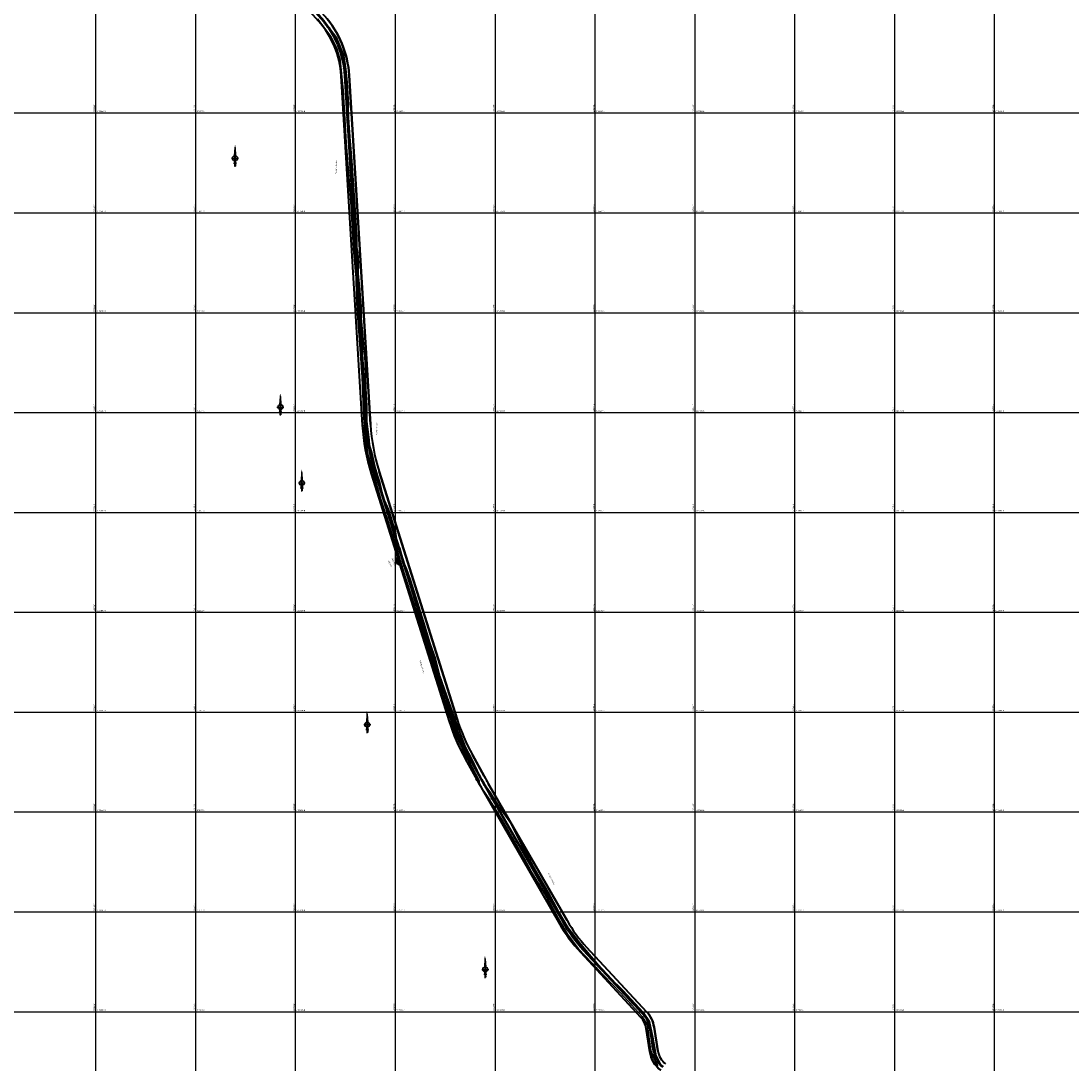
# Model space of a CAD drawing. Units: millimetres. Extents: x 229045 to 314040, y 8105558 to 8185122.
# Drawn here: x 295650 to 297753, y 8128895 to 8130984 of the extents above; entities that cross this region are included whole.
import ezdxf
from ezdxf.enums import TextEntityAlignment as Align

# ---------------------------------------------------------------- set-up
doc = ezdxf.new("R2010")
doc.units = ezdxf.units.MM
for name, color, linetype, lineweight in [('1', 1, 'Continuous', 20), ('CARRETERA EXISTENTE', 251, 'Continuous', 30), ('CASAS', 7, 'Continuous', 40), ('DERECHO DE VIA', 30, 'Continuous', 40), ('EJE DE LA CARRETERA', 18, 'Continuous', 50), ('MUROS', 7, 'Continuous', 30), ('NOMBRE DE LA CONSECIONES MINERAS', 7, 'Continuous', 0)]:
    doc.layers.add(name, color=color, linetype=linetype, lineweight=lineweight)
for name, color, linetype in [('cgrid', 161, 'Continuous'), ('CODIGO', 181, 'Continuous'), ('coordenada', 161, 'Continuous'), ('ESTACA', 5, 'Continuous'), ('NORTE', 7, 'Continuous'), ('PROGRESIVA', 5, 'Continuous'), ('TOPONIMIA$GENERA', 7, 'Continuous')]:
    doc.layers.add(name, color=color, linetype=linetype)
doc.styles.add('ARIAL', font='ARIAL.TTF')
doc.styles.add('GAP_E-Arial', font='ARIAL.TTF')
doc.styles.get("Standard").update_dxf_attribs({"font": 'ARIAL.TTF'})

# ---------------------------------------------------------------- blocks, each defined once
blk = doc.blocks.new('NORTE')
h = blk.add_hatch(color=256)
h.paths.add_polyline_path([(1632.8, 664.7), (1632, 651.5, -0.04248), (1632.8, 651.6)])
h.paths.add_polyline_path([(1632.8, 664.7), (1632.8, 651.6, -0.04248), (1633.5, 651.5)])
h = blk.add_hatch(color=256)
h.paths.add_polyline_path([(1629.1, 647.3), (1628.5, 647.3, 0.334582), (1631.6, 643.2), (1631.6, 643.8, -0.323811)], flags=17)
h.paths.add_polyline_path([(1632.2, 643.7, -0.040114), (1631.6, 643.8), (1631.6, 643.2, 0.030384), (1632.1, 643.1)])
h.paths.add_polyline_path([(1632.2, 643.7), (1632.1, 643.1, 0.039471), (1632.8, 643), (1632.8, 643.7, -0.039471)])
h.paths.add_polyline_path([(1632.8, 643, 0.039471), (1633.4, 643.1), (1633.3, 643.7, -0.039471), (1632.8, 643.7)])
h.paths.add_polyline_path([(1637, 647.3, 1), (1628.5, 647.3, 0.334565), (1631.6, 643.2), (1631.6, 643.8, -0.323795), (1629.1, 647.3, -1), (1636.4, 647.3, -0.323827), (1633.9, 643.8), (1633.9, 643.2, 0.334598)])
h.paths.add_polyline_path([(1633.9, 643.8), (1633.9, 643.2, 0.334582), (1637, 647.3), (1636.4, 647.3, -0.323811)], flags=17)
for p, q in [((1632.8, 633, -86.3), (1632.8, 666.3, -86.3)), ((1627.1, 647.3, -86.3), (1638.5, 647.3, -86.3))]:
    blk.add_line(p, q)
at = {"elevation": -86.3}
for points in [[(1632, 651.5), (1632.8, 664.7), (1633.5, 651.5)], [(1632, 650.9), (1631.3, 638.2), (1632.8, 647.3), (1634.2, 638.2), (1633.5, 650.9)]]:
    blk.add_lwpolyline(points, dxfattribs=at)
for points in [[(1632.5, 637.4), (1632, 637.4), (1632, 634.3), (1632.5, 634.3)], [(1633, 637.4), (1633.5, 637.4), (1633.5, 634.3), (1633, 634.3)]]:
    blk.add_lwpolyline(points, close=True, dxfattribs=at)
for radius in [4.28, 3.66]:
    blk.add_circle((1632.8, 647.3, -86.3), radius)
at = {"style": 'ARIAL'}
blk.add_text('N', height=2.32, dxfattribs=at).set_placement((1632.8, 666.7, -86.3), align=Align.CENTER)
blk = doc.blocks.new('AeccTickLine')
blk.add_line((0, -0.5), (0, 0.5))

msp = doc.modelspace()

# ---------------------------------------------------------------- hatches: boundary and pattern name
at = {"layer": '1'}
h = msp.add_hatch(dxfattribs=at)
h.set_pattern_fill('AR-HBONE', color=256, scale=0.02)
h.paths.add_polyline_path([(296406.426, 8129894.95), (296409.834, 8129895.943), (296409.247, 8129897.96), (296410.975, 8129898.463), (296409.577, 8129903.263), (296405.064, 8129901.949), (296403.19, 8129908.381), (296400.118, 8129907.487), (296403.111, 8129897.214), (296405.559, 8129897.927)])

# ---------------------------------------------------------------- linework, layer by layer
at = {"layer": 'CARRETERA EXISTENTE'}
for points in [[(296229.571, 8131018.844, 7473.101), (296281.549, 8130951.181, 7476.301), (296296.184, 8130915.379, 7477.901), (296300.532, 8130888.044, 7478.701), (296303.041, 8130861.636, 7479.701), (296305.896, 8130816.131, 7481.901), (296304.905, 8130804.81, 7482.101), (296306.346, 8130779.477, 7483.101), (296309.274, 8130743.356, 7484.501), (296312.513, 8130704.405, 7485.701), (296319.15, 8130605.573, 7489.101), (296321.108, 8130573.962, 7490.101), (296321.366, 8130567.536, 7490.301), (296322.481, 8130550.976, 7490.901), (296322.471, 8130530.721, 7491.501), (296324.48, 8130519.559, 7491.901), (296325.677, 8130499.429, 7492.701), (296325.131, 8130478.466, 7493.501), (296326.714, 8130464.138, 7494.101), (296328.446, 8130447.29, 7494.901), (296329.297, 8130431.773, 7495.501), (296331.306, 8130413.708, 7496.101), (296331.325, 8130389.46, 7496.901), (296335.171, 8130346.39, 7498.301), (296336.345, 8130327.438, 7498.901), (296338.548, 8130313.898, 7499.301), (296339.387, 8130295.887, 7499.901), (296340.77, 8130248.244, 7501.701), (296342.68, 8130213.357, 7504.101), (296342.863, 8130182.94, 7504.101), (296347.501, 8130145.147, 7505.301), (296347.855, 8130134.587, 7505.701), (296349.961, 8130128.134, 7505.901), (296352.678, 8130120.191, 7506.301), (296359.575, 8130089.829, 7507.301), (296364.207, 8130074.151, 7507.901), (296368.705, 8130060.059, 7508.501), (296375.553, 8130030.161, 7509.501), (296386.127, 8130005.644, 7510.501), (296399.93, 8129960.93, 7512.301), (296403.495, 8129938.412, 7513.101), (296409.372, 8129927.305, 7513.501), (296414.574, 8129903.695, 7514.301), (296421.718, 8129887.229, 7515.101), (296430.045, 8129864.176, 7516.101), (296440.607, 8129830.068, 7517.301), (296446.79, 8129811.138, 7517.901), (296456.846, 8129778.78, 7518.901), (296469.218, 8129737.058, 7520.301), (296479.345, 8129708.627, 7521.301), (296488.711, 8129671.696, 7522.901), (296507.133, 8129620.558, 7525.301), (296523.846, 8129571.963, 7527.701), (296540.27, 8129530.05, 7529.501), (296553.484, 8129504.372, 7531.007), (296563.472, 8129482.904, 7532.101), (296576.138, 8129457.362, 7533.701), (296590.288, 8129438.283, 7534.901), (296607.523, 8129410.382, 7536.701), (296631.004, 8129377.699, 7538.301), (296654.598, 8129330.169, 7540.701), (296667.404, 8129305.873, 7541.901), (296680.295, 8129282.48, 7543.101), (296705.621, 8129239.257, 7545.501), (296726.357, 8129200.794, 7546.901), (296745.585, 8129168.091, 7548.101), (296770.209, 8129136.109, 7548.701), (296810.142, 8129089.377, 7549.901), (296829.219, 8129068.755, 7551.501), (296855.971, 8129042.674, 7553.701), (296895.821, 8128998.737, 7556.301), (296908.563, 8128980.571, 7557.101), (296915.686, 8128949.044, 7558.101), (296922.054, 8128911.83, 7559.301), (296930.531, 8128894.732, 7559.701)], [(296925.679, 8128891.33, 7559.901), (296912.981, 8128916.342, 7559.301), (296910.315, 8128929.52, 7558.901), (296906.258, 8128960.247, 7557.701), (296904.564, 8128973.31, 7557.101), (296894.112, 8128990.606, 7556.301), (296850.503, 8129037.916, 7553.701), (296817.122, 8129072.583, 7550.701), (296792.435, 8129098.174, 7549.701), (296766.668, 8129126.009, 7548.901), (296744.701, 8129155.351, 7548.301), (296729.21, 8129181.548, 7547.501), (296699.546, 8129234.779, 7545.501), (296671.732, 8129280.507, 7543.101), (296658.669, 8129305.618, 7541.701), (296613.868, 8129383.881, 7537.701), (296586.266, 8129427.835, 7535.301), (296567.226, 8129456.534, 7533.701), (296567.442, 8129462.612, 7533.301), (296545.492, 8129504.695, 7531.395), (296537.5, 8129520.035, 7530.701), (296519.196, 8129559.208, 7528.101), (296499.753, 8129618.598, 7525.301), (296461.364, 8129739.754, 7520.101), (296444.394, 8129793.281, 7518.301), (296420.218, 8129868.779, 7515.701), (296409.612, 8129903.847, 7514.301), (296401.389, 8129931.551, 7513.301), (296370.904, 8130025.712, 7509.501), (296344.206, 8130118.574, 7506.301), (296336.407, 8130188.289, 7503.901), (296332.95, 8130270.86, 7500.901), (296328.179, 8130345.526, 7498.301), (296323.162, 8130407.203, 7496.301), (296322.161, 8130433.919, 7495.301), (296321.079, 8130470.054, 7493.701), (296315.746, 8130527.566, 7491.301), (296311.118, 8130612.726, 7488.701), (296301.357, 8130740.741, 7484.301), (296295.415, 8130844.927, 7480.301), (296288.949, 8130905.833, 7477.701), (296282.514, 8130928.432, 7476.701), (296270.537, 8130953.255, 7475.701), (296243.506, 8130988.878, 7474.301)]]:
    msp.add_polyline3d(points, dxfattribs=at)
at = {"layer": 'CASAS', "color": 2, "elevation": 5908.963}
msp.add_lwpolyline([(296406.426, 8129894.95), (296409.834, 8129895.943), (296409.247, 8129897.96), (296410.975, 8129898.463), (296409.577, 8129903.263), (296405.064, 8129901.949), (296403.19, 8129908.381), (296400.118, 8129907.487), (296403.111, 8129897.214), (296405.559, 8129897.927), (296406.426, 8129894.95)], dxfattribs=at)
at = {"layer": 'cgrid'}
for p, q in [((295800, 8112139.356), (295800, 8141558.947)), ((296000, 8112139.356), (296000, 8141558.947)), ((296200, 8112139.356), (296200, 8141558.947)), ((296400, 8112139.356), (296400, 8141558.947)), ((296600, 8112139.356), (296600, 8141558.947)), ((296800, 8112139.356), (296800, 8141558.947)), ((297000, 8112139.356), (297000, 8141558.947)), ((297200, 8112139.356), (297200, 8141558.947)), ((297400, 8112139.356), (297400, 8141558.947)), ((297600, 8112139.356), (297600, 8141558.947)), ((291508.773, 8130800), (307279.902, 8130800)), ((291508.773, 8130600), (307279.902, 8130600)), ((291508.773, 8130400), (307279.902, 8130400)), ((291508.773, 8130200), (307279.902, 8130200)), ((291508.773, 8130000), (307279.902, 8130000)), ((291508.773, 8129800), (307279.902, 8129800)), ((291508.773, 8129600), (307279.902, 8129600)), ((291508.773, 8129400), (307279.902, 8129400)), ((291508.773, 8129200), (307279.902, 8129200)), ((291508.773, 8129000), (307279.902, 8129000))]:
    msp.add_line(p, q, dxfattribs=at)
at = {"layer": 'DERECHO DE VIA'}
for p, q in [((296333.94, 8130174.816, 2451.678), (296291.237, 8130874.499, 2451.678)), ((296349.91, 8130175.791, 2451.678), (296307.207, 8130875.474, 2451.678)), ((296508.163, 8129581.265, 2451.678), (296352.02, 8130077.128, 2451.678)), ((296523.424, 8129586.071, 2451.678), (296367.281, 8130081.933, 2451.678)), ((296563.544, 8129464.195, 2451.678), (296540.077, 8129506.734, 2451.678)), ((296577.554, 8129471.923, 2451.678), (296554.087, 8129514.462, 2451.678)), ((296743.546, 8129182.479, 2451.678), (296585.834, 8129457.21, 2451.678)), ((296729.67, 8129174.513, 2451.678), (296571.958, 8129449.244, 2451.678)), ((296891.34, 8128988.575, 2451.678), (296770.929, 8129118.443, 2451.678)), ((296903.073, 8128999.454, 2451.678), (296782.662, 8129129.321, 2451.678)), ((296925.234, 8128921.867, 2451.678), (296917.841, 8128969.005, 2451.678)), ((296909.427, 8128919.388, 2451.678), (296902.034, 8128966.526, 2451.678))]:
    msp.add_line(p, q, dxfattribs=at)
at = {"layer": 'DERECHO DE VIA', "elevation": 2451.678}
for points in [[(296931.149, 8128882.568, -0.19099215), (296909.427, 8128919.388), (296902.034, 8128966.526, 0.1491099), (296891.34, 8128988.575), (296770.929, 8129118.443, -0.05668707), (296729.67, 8129174.513), (296571.958, 8129449.244, -0.00425503), (296563.544, 8129464.195), (296540.077, 8129506.734, -0.04980265), (296508.163, 8129581.265), (296352.02, 8130077.128, -0.06110189), (296333.94, 8130174.816), (296291.237, 8130874.499, 0.16774416), (296245.712, 8130984.204), (296163.229, 8131077.165, -0.12477585), (296134.321, 8131133.035), (296121.499, 8131187.994, 0.08845281), (296101.827, 8131233.8), (295909.413, 8131526.144, -0.11308224), (295884.76, 8131592.263), (295783.237, 8132358.761), (295778.772, 8132392.47, 0.03381113), (295760.266, 8132484.103)], [(295775.699, 8132488.322, -0.03381113), (295794.633, 8132394.571), (295799.098, 8132360.861), (295900.621, 8131594.364, 0.11308224), (295922.778, 8131534.941), (296115.192, 8131242.596, -0.08845281), (296137.08, 8131191.63), (296149.903, 8131136.671, 0.12477585), (296175.197, 8131087.784), (296257.68, 8130994.823, -0.16774416), (296307.207, 8130875.474), (296349.91, 8130175.791, 0.06110189), (296367.281, 8130081.933), (296523.424, 8129586.071, 0.04980265), (296554.087, 8129514.462), (296577.554, 8129471.923, 0.00425503), (296585.834, 8129457.21), (296743.546, 8129182.479, 0.05668707), (296782.662, 8129129.321), (296903.073, 8128999.454, -0.1491099), (296917.841, 8128969.005), (296925.234, 8128921.867, 0.19099215), (296940.964, 8128895.204)]]:
    msp.add_lwpolyline(points, format="xyb", dxfattribs=at)
at = {"layer": 'DERECHO DE VIA'}
for centre, radius, start, end in [((296109.575, 8130863.412, 2451.678), 198, 3.492575, 41.58209), ((296109.575, 8130863.412, 2451.678), 182, 3.492575, 41.58209), ((296741.182, 8130199.671, 2451.678), 408, 183.492575, 197.478709), ((296741.182, 8130199.671, 2451.678), 392, 183.492575, 197.478709), ((296897.325, 8129703.808, 2451.678), 408, 197.478709, 208.883214), ((296897.325, 8129703.808, 2451.678), 392, 197.478709, 208.883214), ((297446.155, 8129951.085, 2451.678), 1008, 208.883214, 209.858389), ((297446.155, 8129951.085, 2451.678), 992, 208.883214, 209.858389), ((296996.786, 8129327.853, 2451.678), 292, 209.858389, 222.836219), ((296996.786, 8129327.853, 2451.678), 308, 209.858389, 222.836219), ((296860.542, 8128960.019, 2451.678), 58, 8.912689, 42.836219), ((296860.542, 8128960.019, 2451.678), 42, 8.912689, 42.836219), ((296966.726, 8128928.374, 2451.678), 58, 188.912689, 232.163979), ((296966.726, 8128928.374, 2451.678), 42, 188.912689, 232.163979)]:
    msp.add_arc(centre, radius, start, end, dxfattribs=at)
at = {"layer": 'EJE DE LA CARRETERA', "elevation": 2451.678}
msp.add_lwpolyline([(296936.056, 8128888.886, -0.19099215), (296917.33, 8128920.628), (296909.938, 8128967.766, 0.1491099), (296897.207, 8128994.015), (296776.796, 8129123.882, -0.05668707), (296736.608, 8129178.496), (296578.896, 8129453.227, -0.00425503), (296570.549, 8129468.059), (296547.082, 8129510.598, -0.04980265), (296515.793, 8129583.668), (296359.651, 8130079.531, -0.06110189), (296341.925, 8130175.303), (296299.222, 8130874.987, 0.16774416), (296251.696, 8130989.514), (296169.213, 8131082.475, -0.12477585), (296142.112, 8131134.853), (296129.29, 8131189.812, 0.08845281), (296108.509, 8131238.198), (295916.095, 8131530.543, -0.11308224), (295892.691, 8131593.314), (295791.167, 8132359.811)], format="xyb", dxfattribs=at)
at = {"layer": 'MUROS'}
for points, elevation in [([(296560.873, 8129465.761), (296561.791, 8129465.339), (296562.696, 8129464.356), (296562.931, 8129463.284)], 5291.593), ([(296562.931, 8129463.284), (296560.873, 8129465.761)], 6338.521)]:
    msp.add_lwpolyline(points, dxfattribs=dict(at, elevation=elevation))

# ---------------------------------------------------------------- block references
at = {"layer": 'ESTACA', "linetype": 'Continuous'}
for p, xscale, yscale, zscale, rotation in [((296261.817, 8130977.088, 2451.678), 1.999999999901344, 1.999999999901344, 1.999999999901344, 126.7478036398125), ((296267.587, 8130968.921, 2451.678), 2.000000000377517, 2.000000000377517, 2.000000000377517, 123.7322362875648), ((296272.918, 8130960.463, 2451.678), 1.999999999767626, 1.999999999767626, 1.999999999767626, 120.7166689574279), ((296277.798, 8130951.735, 2451.678), 1.999999999918113, 1.999999999918113, 1.999999999918113, 117.7011016114869), ((296282.211, 8130942.763, 2451.678), 1.999999999603996, 1.999999999603996, 1.999999999603996, 114.6855342730945), ((296286.147, 8130933.571, 2451.678), 1.999999999985257, 1.999999999985257, 1.999999999985257, 111.6699669241679), ((296289.593, 8130924.185, 2451.678), 2.00000000009415, 2.00000000009415, 2.00000000009415, 108.6543995803138), ((296292.541, 8130914.631, 2451.678), 1.999999999948395, 1.999999999948395, 1.999999999948395, 105.6388322387557), ((296294.982, 8130904.934, 2451.678), 2.000000000039504, 2.000000000039504, 2.000000000039504, 102.6232648967135), ((296296.91, 8130895.123, 2451.678), 1.999999999865798, 1.999999999865798, 1.999999999865798, 99.6076975538008), ((296298.318, 8130885.224, 2451.678), 2.00000000018824, 2.00000000018824, 2.00000000018824, 96.59213021025211), ((296299.205, 8130875.265, 2451.678), 2.000000000084841, 2.000000000084841, 2.000000000084841, 93.5765628672276), ((296299.814, 8130865.283, 2451.678), 2.00000000006402, 2.00000000006402, 2.00000000006402, 93.49257483230659), ((296300.423, 8130855.302, 2451.678), 2.00000000006402, 2.00000000006402, 2.00000000006402, 93.49257483230659), ((296301.032, 8130845.32, 2451.678), 2.00000000006402, 2.00000000006402, 2.00000000006402, 93.49257483230659), ((296301.642, 8130835.339, 2451.678), 2.00000000006402, 2.00000000006402, 2.00000000006402, 93.49257483230659), ((296302.251, 8130825.357, 2451.678), 2.00000000006402, 2.00000000006402, 2.00000000006402, 93.49257483230659), ((296302.86, 8130815.376, 2451.678), 2.00000000006402, 2.00000000006402, 2.00000000006402, 93.49257483230659), ((296303.469, 8130805.395, 2451.678), 2.00000000006402, 2.00000000006402, 2.00000000006402, 93.49257483230659), ((296304.078, 8130795.413, 2451.678), 2.00000000006402, 2.00000000006402, 2.00000000006402, 93.49257483230659), ((296304.688, 8130785.432, 2451.678), 2.00000000006402, 2.00000000006402, 2.00000000006402, 93.49257483230659), ((296305.297, 8130775.45, 2451.678), 2.00000000006402, 2.00000000006402, 2.00000000006402, 93.49257483230659), ((296305.906, 8130765.469, 2451.678), 2.00000000006402, 2.00000000006402, 2.00000000006402, 93.49257483230659), ((296306.515, 8130755.487, 2451.678), 2.00000000006402, 2.00000000006402, 2.00000000006402, 93.49257483230659), ((296307.124, 8130745.506, 2451.678), 2.00000000006402, 2.00000000006402, 2.00000000006402, 93.49257483230659), ((296307.733, 8130735.525, 2451.678), 2.00000000006402, 2.00000000006402, 2.00000000006402, 93.49257483230659), ((296308.343, 8130725.543, 2451.678), 2.00000000006402, 2.00000000006402, 2.00000000006402, 93.49257483230659), ((296308.952, 8130715.562, 2451.678), 2.00000000006402, 2.00000000006402, 2.00000000006402, 93.49257483230659), ((296309.561, 8130705.58, 2451.678), 2.00000000006402, 2.00000000006402, 2.00000000006402, 93.49257483230659), ((296310.17, 8130695.599, 2451.678), 2.00000000006402, 2.00000000006402, 2.00000000006402, 93.49257483230659), ((296310.779, 8130685.618, 2451.678), 2.00000000006402, 2.00000000006402, 2.00000000006402, 93.49257483230659), ((296311.389, 8130675.636, 2451.678), 2.00000000006402, 2.00000000006402, 2.00000000006402, 93.49257483230659), ((296311.998, 8130665.655, 2451.678), 2.00000000006402, 2.00000000006402, 2.00000000006402, 93.49257483230659), ((296312.607, 8130655.673, 2451.678), 2.00000000006402, 2.00000000006402, 2.00000000006402, 93.49257483230659), ((296313.216, 8130645.692, 2451.678), 2.00000000006402, 2.00000000006402, 2.00000000006402, 93.49257483230659), ((296313.825, 8130635.71, 2451.678), 2.00000000006402, 2.00000000006402, 2.00000000006402, 93.49257483230659), ((296314.435, 8130625.729, 2451.678), 2.00000000006402, 2.00000000006402, 2.00000000006402, 93.49257483230659), ((296315.044, 8130615.748, 2451.678), 2.00000000006402, 2.00000000006402, 2.00000000006402, 93.49257483230659), ((296315.653, 8130605.766, 2451.678), 2.00000000006402, 2.00000000006402, 2.00000000006402, 93.49257483230659), ((296316.262, 8130595.785, 2451.678), 2.00000000006402, 2.00000000006402, 2.00000000006402, 93.49257483230659), ((296316.871, 8130585.803, 2451.678), 2.00000000006402, 2.00000000006402, 2.00000000006402, 93.49257483230659), ((296317.481, 8130575.822, 2451.678), 2.00000000006402, 2.00000000006402, 2.00000000006402, 93.49257483230659), ((296318.09, 8130565.84, 2451.678), 2.00000000006402, 2.00000000006402, 2.00000000006402, 93.49257483230659), ((296318.699, 8130555.859, 2451.678), 2.00000000006402, 2.00000000006402, 2.00000000006402, 93.49257483230659), ((296319.308, 8130545.878, 2451.678), 2.00000000006402, 2.00000000006402, 2.00000000006402, 93.49257483230659), ((296319.917, 8130535.896, 2451.678), 2.00000000006402, 2.00000000006402, 2.00000000006402, 93.49257483230659), ((296320.526, 8130525.915, 2451.678), 2.00000000006402, 2.00000000006402, 2.00000000006402, 93.49257483230659), ((296321.136, 8130515.933, 2451.678), 2.00000000006402, 2.00000000006402, 2.00000000006402, 93.49257483230659), ((296321.745, 8130505.952, 2451.678), 2.00000000006402, 2.00000000006402, 2.00000000006402, 93.49257483230659), ((296322.354, 8130495.97, 2451.678), 2.00000000006402, 2.00000000006402, 2.00000000006402, 93.49257483230659), ((296322.963, 8130485.989, 2451.678), 2.00000000006402, 2.00000000006402, 2.00000000006402, 93.49257483230659), ((296323.572, 8130476.008, 2451.678), 2.00000000006402, 2.00000000006402, 2.00000000006402, 93.49257483230659), ((296324.182, 8130466.026, 2451.678), 2.00000000006402, 2.00000000006402, 2.00000000006402, 93.49257483230659), ((296324.791, 8130456.045, 2451.678), 2.00000000006402, 2.00000000006402, 2.00000000006402, 93.49257483230659), ((296325.4, 8130446.063, 2451.678), 2.00000000006402, 2.00000000006402, 2.00000000006402, 93.49257483230659), ((296326.009, 8130436.082, 2451.678), 2.00000000006402, 2.00000000006402, 2.00000000006402, 93.49257483230659), ((296326.618, 8130426.1, 2451.678), 2.00000000006402, 2.00000000006402, 2.00000000006402, 93.49257483230659), ((296327.228, 8130416.119, 2451.678), 2.00000000006402, 2.00000000006402, 2.00000000006402, 93.49257483230659), ((296327.837, 8130406.138, 2451.678), 2.00000000006402, 2.00000000006402, 2.00000000006402, 93.49257483230659), ((296328.446, 8130396.156, 2451.678), 2.00000000006402, 2.00000000006402, 2.00000000006402, 93.49257483230659), ((296329.055, 8130386.175, 2451.678), 2.00000000006402, 2.00000000006402, 2.00000000006402, 93.49257483230659), ((296329.664, 8130376.193, 2451.678), 2.00000000006402, 2.00000000006402, 2.00000000006402, 93.49257483230659), ((296330.274, 8130366.212, 2451.678), 2.00000000006402, 2.00000000006402, 2.00000000006402, 93.49257483230659), ((296330.883, 8130356.23, 2451.678), 2.00000000006402, 2.00000000006402, 2.00000000006402, 93.49257483230659), ((296331.492, 8130346.249, 2451.678), 2.00000000006402, 2.00000000006402, 2.00000000006402, 93.49257483230659), ((296332.101, 8130336.268, 2451.678), 2.00000000006402, 2.00000000006402, 2.00000000006402, 93.49257483230659), ((296332.71, 8130326.286, 2451.678), 2.00000000006402, 2.00000000006402, 2.00000000006402, 93.49257483230659), ((296333.32, 8130316.305, 2451.678), 2.00000000006402, 2.00000000006402, 2.00000000006402, 93.49257483230659), ((296333.929, 8130306.323, 2451.678), 2.00000000006402, 2.00000000006402, 2.00000000006402, 93.49257483230659), ((296334.538, 8130296.342, 2451.678), 2.00000000006402, 2.00000000006402, 2.00000000006402, 93.49257483230659), ((296335.147, 8130286.36, 2451.678), 2.00000000006402, 2.00000000006402, 2.00000000006402, 93.49257483230659), ((296335.756, 8130276.379, 2451.678), 2.00000000006402, 2.00000000006402, 2.00000000006402, 93.49257483230659), ((296336.365, 8130266.398, 2451.678), 2.00000000006402, 2.00000000006402, 2.00000000006402, 93.49257483230659), ((296336.975, 8130256.416, 2451.678), 2.00000000006402, 2.00000000006402, 2.00000000006402, 93.49257483230659), ((296337.584, 8130246.435, 2451.678), 2.00000000006402, 2.00000000006402, 2.00000000006402, 93.49257483230659), ((296338.193, 8130236.453, 2451.678), 2.00000000006402, 2.00000000006402, 2.00000000006402, 93.49257483230659), ((296338.802, 8130226.472, 2451.678), 2.00000000006402, 2.00000000006402, 2.00000000006402, 93.49257483230659), ((296339.411, 8130216.49, 2451.678), 2.00000000006402, 2.00000000006402, 2.00000000006402, 93.49257483230659), ((296340.021, 8130206.509, 2451.678), 2.00000000006402, 2.00000000006402, 2.00000000006402, 93.49257483230659), ((296340.63, 8130196.528, 2451.678), 2.00000000006402, 2.00000000006402, 2.00000000006402, 93.49257483230659), ((296341.239, 8130186.546, 2451.678), 2.00000000006402, 2.00000000006402, 2.00000000006402, 93.49257483230659), ((296341.848, 8130176.565, 2451.678), 2.00000000006402, 2.00000000006402, 2.00000000006402, 93.49257483230659), ((296342.553, 8130166.59, 2451.678), 1.999999999881725, 1.999999999881725, 1.999999999881725, 94.743961013893), ((296343.504, 8130156.635, 2451.678), 1.999999999770833, 1.999999999770833, 1.999999999770833, 96.17635550144213), ((296344.704, 8130146.708, 2451.678), 1.999999999705575, 1.999999999705575, 1.999999999705575, 97.6087499901404), ((296346.152, 8130136.814, 2451.678), 2.000000000161327, 2.000000000161327, 2.000000000161327, 99.04114447651787), ((296347.847, 8130126.959, 2451.678), 2.000000000329921, 2.000000000329921, 2.000000000329921, 100.4735389625474), ((296349.787, 8130117.149, 2451.678), 2.000000000028175, 2.000000000028175, 2.000000000028175, 101.9059334523208), ((296351.972, 8130107.391, 2451.678), 2.000000000140481, 2.000000000140481, 2.000000000140481, 103.3383279388775), ((296354.401, 8130097.69, 2451.678), 2.000000000000853, 2.000000000000853, 2.000000000000853, 104.7707224282248), ((296357.071, 8130088.054, 2451.678), 1.999999999695263, 1.999999999695263, 1.999999999695263, 106.2031169185616), ((296359.98, 8130078.486, 2451.678), 2.000000000074223, 2.000000000074223, 2.000000000074223, 107.4787088816116), ((296362.983, 8130068.948, 2451.678), 2.000000000074223, 2.000000000074223, 2.000000000074223, 107.4787088816116), ((296365.987, 8130059.41, 2451.678), 2.000000000074223, 2.000000000074223, 2.000000000074223, 107.4787088816116), ((296368.99, 8130049.872, 2451.678), 2.000000000074223, 2.000000000074223, 2.000000000074223, 107.4787088816116), ((296371.994, 8130040.333, 2451.678), 2.000000000074223, 2.000000000074223, 2.000000000074223, 107.4787088816116), ((296374.997, 8130030.795, 2451.678), 2.000000000074223, 2.000000000074223, 2.000000000074223, 107.4787088816116), ((296378.001, 8130021.257, 2451.678), 2.000000000074223, 2.000000000074223, 2.000000000074223, 107.4787088816116), ((296381.004, 8130011.718, 2451.678), 2.000000000074223, 2.000000000074223, 2.000000000074223, 107.4787088816116), ((296384.008, 8130002.18, 2451.678), 2.000000000074223, 2.000000000074223, 2.000000000074223, 107.4787088816116), ((296387.011, 8129992.642, 2451.678), 2.000000000074223, 2.000000000074223, 2.000000000074223, 107.4787088816116), ((296390.015, 8129983.104, 2451.678), 2.000000000074223, 2.000000000074223, 2.000000000074223, 107.4787088816116), ((296393.018, 8129973.565, 2451.678), 2.000000000074223, 2.000000000074223, 2.000000000074223, 107.4787088816116), ((296396.022, 8129964.027, 2451.678), 2.000000000074223, 2.000000000074223, 2.000000000074223, 107.4787088816116), ((296399.025, 8129954.489, 2451.678), 2.000000000074223, 2.000000000074223, 2.000000000074223, 107.4787088816116), ((296402.029, 8129944.95, 2451.678), 2.000000000074223, 2.000000000074223, 2.000000000074223, 107.4787088816116), ((296405.032, 8129935.412, 2451.678), 2.000000000074223, 2.000000000074223, 2.000000000074223, 107.4787088816116), ((296408.036, 8129925.874, 2451.678), 2.000000000074223, 2.000000000074223, 2.000000000074223, 107.4787088816116), ((296411.039, 8129916.336, 2451.678), 2.000000000074223, 2.000000000074223, 2.000000000074223, 107.4787088816116), ((296414.043, 8129906.797, 2451.678), 2.000000000074223, 2.000000000074223, 2.000000000074223, 107.4787088816116), ((296417.046, 8129897.259, 2451.678), 2.000000000074223, 2.000000000074223, 2.000000000074223, 107.4787088816116), ((296420.05, 8129887.721, 2451.678), 2.000000000074223, 2.000000000074223, 2.000000000074223, 107.4787088816116), ((296423.053, 8129878.182, 2451.678), 2.000000000074223, 2.000000000074223, 2.000000000074223, 107.4787088816116), ((296426.057, 8129868.644, 2451.678), 2.000000000074223, 2.000000000074223, 2.000000000074223, 107.4787088816116), ((296429.06, 8129859.106, 2451.678), 2.000000000074223, 2.000000000074223, 2.000000000074223, 107.4787088816116), ((296432.064, 8129849.568, 2451.678), 2.000000000074223, 2.000000000074223, 2.000000000074223, 107.4787088816116), ((296435.067, 8129840.029, 2451.678), 2.000000000074223, 2.000000000074223, 2.000000000074223, 107.4787088816116), ((296438.071, 8129830.491, 2451.678), 2.000000000074223, 2.000000000074223, 2.000000000074223, 107.4787088816116), ((296441.074, 8129820.953, 2451.678), 2.000000000074223, 2.000000000074223, 2.000000000074223, 107.4787088816116), ((296444.078, 8129811.414, 2451.678), 2.000000000074223, 2.000000000074223, 2.000000000074223, 107.4787088816116), ((296447.082, 8129801.876, 2451.678), 2.000000000074223, 2.000000000074223, 2.000000000074223, 107.4787088816116), ((296450.085, 8129792.338, 2451.678), 2.000000000074223, 2.000000000074223, 2.000000000074223, 107.4787088816116), ((296453.089, 8129782.799, 2451.678), 2.000000000074223, 2.000000000074223, 2.000000000074223, 107.4787088816116), ((296456.092, 8129773.261, 2451.678), 2.000000000074223, 2.000000000074223, 2.000000000074223, 107.4787088816116), ((296459.096, 8129763.723, 2451.678), 2.000000000074223, 2.000000000074223, 2.000000000074223, 107.4787088816116), ((296462.099, 8129754.185, 2451.678), 2.000000000074223, 2.000000000074223, 2.000000000074223, 107.4787088816116), ((296465.103, 8129744.646, 2451.678), 2.000000000074223, 2.000000000074223, 2.000000000074223, 107.4787088816116), ((296468.106, 8129735.108, 2451.678), 2.000000000074223, 2.000000000074223, 2.000000000074223, 107.4787088816116), ((296471.11, 8129725.57, 2451.678), 2.000000000074223, 2.000000000074223, 2.000000000074223, 107.4787088816116), ((296474.113, 8129716.031, 2451.678), 2.000000000074223, 2.000000000074223, 2.000000000074223, 107.4787088816116), ((296477.117, 8129706.493, 2451.678), 2.000000000074223, 2.000000000074223, 2.000000000074223, 107.4787088816116), ((296480.12, 8129696.955, 2451.678), 2.000000000074223, 2.000000000074223, 2.000000000074223, 107.4787088816116), ((296483.124, 8129687.417, 2451.678), 2.000000000074223, 2.000000000074223, 2.000000000074223, 107.4787088816116), ((296486.127, 8129677.878, 2451.678), 2.000000000074223, 2.000000000074223, 2.000000000074223, 107.4787088816116), ((296489.131, 8129668.34, 2451.678), 2.000000000074223, 2.000000000074223, 2.000000000074223, 107.4787088816116), ((296492.134, 8129658.802, 2451.678), 2.000000000074223, 2.000000000074223, 2.000000000074223, 107.4787088816116), ((296495.138, 8129649.263, 2451.678), 2.000000000074223, 2.000000000074223, 2.000000000074223, 107.4787088816116), ((296498.141, 8129639.725, 2451.678), 2.000000000074223, 2.000000000074223, 2.000000000074223, 107.4787088816116), ((296501.145, 8129630.187, 2451.678), 2.000000000074223, 2.000000000074223, 2.000000000074223, 107.4787088816116), ((296504.148, 8129620.649, 2451.678), 2.000000000074223, 2.000000000074223, 2.000000000074223, 107.4787088816116), ((296507.152, 8129611.11, 2451.678), 2.000000000074223, 2.000000000074223, 2.000000000074223, 107.4787088816116), ((296510.155, 8129601.572, 2451.678), 2.000000000074223, 2.000000000074223, 2.000000000074223, 107.4787088816116), ((296513.159, 8129592.034, 2451.678), 2.000000000074223, 2.000000000074223, 2.000000000074223, 107.4787088816116), ((296516.164, 8129582.496, 2451.678), 2.000000000371225, 2.000000000371225, 2.000000000371225, 107.6547661357624), ((296519.316, 8129573.006, 2451.678), 2.000000000367918, 2.000000000367918, 2.000000000367918, 109.087160622774), ((296522.704, 8129563.598, 2451.678), 1.999999999751813, 1.999999999751813, 1.999999999751813, 110.5195551174048), ((296526.326, 8129554.277, 2451.678), 2.000000000153691, 2.000000000153691, 2.000000000153691, 111.9519496012848), ((296530.179, 8129545.05, 2451.678), 2.000000000091906, 2.000000000091906, 2.000000000091906, 113.3843440887624), ((296534.263, 8129535.921, 2451.678), 1.999999999915339, 1.999999999915339, 1.999999999915339, 114.8167385786713), ((296538.573, 8129526.898, 2451.678), 2.00000000002874, 2.00000000002874, 2.00000000002874, 116.2491330651816), ((296543.107, 8129517.986, 2451.678), 1.999999999735989, 1.999999999735989, 1.999999999735989, 117.6815275579918), ((296547.86, 8129509.188, 2451.678), 1.999999999715794, 1.999999999715794, 1.999999999715794, 118.8832139706239), ((296552.69, 8129500.432, 2451.678), 1.999999999715794, 1.999999999715794, 1.999999999715794, 118.8832139706239), ((296557.521, 8129491.676, 2451.678), 1.999999999715794, 1.999999999715794, 1.999999999715794, 118.8832139706239), ((296562.351, 8129482.92, 2451.678), 1.999999999715794, 1.999999999715794, 1.999999999715794, 118.8832139706239), ((296567.181, 8129474.164, 2451.678), 1.999999999715794, 1.999999999715794, 1.999999999715794, 118.8832139706239), ((296572.015, 8129465.41, 2451.678), 1.999999999594328, 1.999999999594328, 1.999999999594328, 119.0567113478432), ((296576.916, 8129456.693, 2451.678), 1.999999999972905, 1.999999999972905, 1.999999999972905, 119.6296691437966), ((296581.888, 8129448.016, 2451.678), 1.999999999743668, 1.999999999743668, 1.999999999743668, 119.8583890498529), ((296586.866, 8129439.344, 2451.678), 1.999999999743668, 1.999999999743668, 1.999999999743668, 119.8583890498529), ((296591.845, 8129430.671, 2451.678), 1.999999999743668, 1.999999999743668, 1.999999999743668, 119.8583890498529), ((296596.823, 8129421.998, 2451.678), 1.999999999743668, 1.999999999743668, 1.999999999743668, 119.8583890498529), ((296601.802, 8129413.326, 2451.678), 1.999999999743668, 1.999999999743668, 1.999999999743668, 119.8583890498529), ((296606.78, 8129404.653, 2451.678), 1.999999999743668, 1.999999999743668, 1.999999999743668, 119.8583890498529), ((296611.759, 8129395.981, 2451.678), 1.999999999743668, 1.999999999743668, 1.999999999743668, 119.8583890498529), ((296616.738, 8129387.308, 2451.678), 1.999999999743668, 1.999999999743668, 1.999999999743668, 119.8583890498529), ((296621.716, 8129378.635, 2451.678), 1.999999999743668, 1.999999999743668, 1.999999999743668, 119.8583890498529), ((296626.695, 8129369.963, 2451.678), 1.999999999743668, 1.999999999743668, 1.999999999743668, 119.8583890498529), ((296631.673, 8129361.29, 2451.678), 1.999999999743668, 1.999999999743668, 1.999999999743668, 119.8583890498529), ((296636.652, 8129352.618, 2451.678), 1.999999999743668, 1.999999999743668, 1.999999999743668, 119.8583890498529), ((296641.63, 8129343.945, 2451.678), 1.999999999743668, 1.999999999743668, 1.999999999743668, 119.8583890498529), ((296646.609, 8129335.273, 2451.678), 1.999999999743668, 1.999999999743668, 1.999999999743668, 119.8583890498529), ((296651.588, 8129326.6, 2451.678), 1.999999999743668, 1.999999999743668, 1.999999999743668, 119.8583890498529), ((296656.566, 8129317.927, 2451.678), 1.999999999743668, 1.999999999743668, 1.999999999743668, 119.8583890498529), ((296661.545, 8129309.255, 2451.678), 1.999999999743668, 1.999999999743668, 1.999999999743668, 119.8583890498529), ((296666.523, 8129300.582, 2451.678), 1.999999999743668, 1.999999999743668, 1.999999999743668, 119.8583890498529), ((296671.502, 8129291.91, 2451.678), 1.999999999743668, 1.999999999743668, 1.999999999743668, 119.8583890498529), ((296676.481, 8129283.237, 2451.678), 1.999999999743668, 1.999999999743668, 1.999999999743668, 119.8583890498529), ((296681.459, 8129274.564, 2451.678), 1.999999999743668, 1.999999999743668, 1.999999999743668, 119.8583890498529), ((296686.438, 8129265.892, 2451.678), 1.999999999743668, 1.999999999743668, 1.999999999743668, 119.8583890498529), ((296691.416, 8129257.219, 2451.678), 1.999999999743668, 1.999999999743668, 1.999999999743668, 119.8583890498529), ((296696.395, 8129248.547, 2451.678), 1.999999999743668, 1.999999999743668, 1.999999999743668, 119.8583890498529), ((296701.373, 8129239.874, 2451.678), 1.999999999743668, 1.999999999743668, 1.999999999743668, 119.8583890498529), ((296706.352, 8129231.202, 2451.678), 1.999999999743668, 1.999999999743668, 1.999999999743668, 119.8583890498529), ((296711.331, 8129222.529, 2451.678), 1.999999999743668, 1.999999999743668, 1.999999999743668, 119.8583890498529), ((296716.309, 8129213.856, 2451.678), 1.999999999743668, 1.999999999743668, 1.999999999743668, 119.8583890498529), ((296721.288, 8129205.184, 2451.678), 1.999999999743668, 1.999999999743668, 1.999999999743668, 119.8583890498529), ((296726.266, 8129196.511, 2451.678), 1.999999999743668, 1.999999999743668, 1.999999999743668, 119.8583890498529), ((296731.245, 8129187.839, 2451.678), 1.999999999743668, 1.999999999743668, 1.999999999743668, 119.8583890498529), ((296736.224, 8129179.166, 2451.678), 1.999999999743668, 1.999999999743668, 1.999999999743668, 119.8583890498529), ((296741.324, 8129170.565, 2451.678), 1.999999999717663, 1.999999999717663, 1.999999999717663, 121.6206909786547), ((296746.708, 8129162.139, 2451.678), 2.000000000052827, 2.000000000052827, 2.000000000052827, 123.5305502898259), ((296752.37, 8129153.897, 2451.678), 1.999999999944589, 1.999999999944589, 1.999999999944589, 125.4404096100038), ((296758.303, 8129145.848, 2451.678), 2.000000000078795, 2.000000000078795, 2.000000000078795, 127.3502689237447), ((296764.501, 8129138.001, 2451.678), 2.000000000003282, 2.000000000003282, 2.000000000003282, 129.2601282431077), ((296770.958, 8129130.365, 2451.678), 1.999999999810095, 1.999999999810095, 1.999999999810095, 131.1699875640768), ((296777.663, 8129122.946, 2451.678), 1.999999999924742, 1.999999999924742, 1.999999999924742, 132.8362185488299), ((296784.462, 8129115.613, 2451.678), 1.999999999924742, 1.999999999924742, 1.999999999924742, 132.8362185488299), ((296791.261, 8129108.28, 2451.678), 1.999999999924742, 1.999999999924742, 1.999999999924742, 132.8362185488299), ((296798.06, 8129100.947, 2451.678), 1.999999999924742, 1.999999999924742, 1.999999999924742, 132.8362185488299), ((296804.859, 8129093.614, 2451.678), 1.999999999924742, 1.999999999924742, 1.999999999924742, 132.8362185488299), ((296811.658, 8129086.281, 2451.678), 1.999999999924742, 1.999999999924742, 1.999999999924742, 132.8362185488299), ((296818.457, 8129078.948, 2451.678), 1.999999999924742, 1.999999999924742, 1.999999999924742, 132.8362185488299), ((296825.256, 8129071.615, 2451.678), 1.999999999924742, 1.999999999924742, 1.999999999924742, 132.8362185488299), ((296832.055, 8129064.282, 2451.678), 1.999999999924742, 1.999999999924742, 1.999999999924742, 132.8362185488299), ((296838.854, 8129056.949, 2451.678), 1.999999999924742, 1.999999999924742, 1.999999999924742, 132.8362185488299), ((296845.653, 8129049.616, 2451.678), 1.999999999924742, 1.999999999924742, 1.999999999924742, 132.8362185488299), ((296852.453, 8129042.283, 2451.678), 1.999999999924742, 1.999999999924742, 1.999999999924742, 132.8362185488299), ((296859.252, 8129034.95, 2451.678), 1.999999999924742, 1.999999999924742, 1.999999999924742, 132.8362185488299), ((296866.051, 8129027.617, 2451.678), 1.999999999924742, 1.999999999924742, 1.999999999924742, 132.8362185488299), ((296872.85, 8129020.284, 2451.678), 1.999999999924742, 1.999999999924742, 1.999999999924742, 132.8362185488299), ((296879.649, 8129012.951, 2451.678), 1.999999999924742, 1.999999999924742, 1.999999999924742, 132.8362185488299), ((296886.448, 8129005.618, 2451.678), 1.999999999924742, 1.999999999924742, 1.999999999924742, 132.8362185488299), ((296893.247, 8128998.285, 2451.678), 1.999999999924742, 1.999999999924742, 1.999999999924742, 132.8362185488299), ((296899.915, 8128990.837, 2451.678), 2.000000000238844, 2.000000000238844, 2.000000000238844, 128.0509127533359), ((296905.253, 8128982.401, 2451.678), 2.00000000041177, 2.00000000041177, 2.00000000041177, 116.5917568495638), ((296908.808, 8128973.072, 2451.678), 2.000000000028851, 2.000000000028851, 2.000000000028851, 105.1326009530782), ((296910.646, 8128963.249, 2451.678), 2.000000000381901, 2.000000000381901, 2.000000000381901, 98.91268916516655), ((296912.196, 8128953.37, 2451.678), 2.000000000381901, 2.000000000381901, 2.000000000381901, 98.91268916516655), ((296913.745, 8128943.49, 2451.678), 2.000000000381901, 2.000000000381901, 2.000000000381901, 98.91268916516655), ((296915.294, 8128933.611, 2451.678), 2.000000000381901, 2.000000000381901, 2.000000000381901, 98.91268916516655), ((296916.843, 8128923.732, 2451.678), 2.000000000381901, 2.000000000381901, 2.000000000381901, 98.91268916516655), ((296918.853, 8128913.947, 2451.678), 1.999999999739199, 1.999999999739199, 1.999999999739199, 106.7712630804536), ((296922.674, 8128904.723, 2451.678), 1.999999999757157, 1.999999999757157, 1.999999999757157, 118.2304189851651), ((296928.251, 8128896.443, 2451.678), 1.999999999886646, 1.999999999886646, 1.999999999886646, 129.6895748873717)]:
    msp.add_blockref('AeccTickLine', p, dxfattribs=dict(at, xscale=xscale, yscale=yscale, zscale=zscale, rotation=rotation))
at = {"layer": 'NORTE', "xscale": 1.210224364563171, "yscale": 1.210224364563171, "zscale": 1.210224364563171}
for p in [(294102.439, 8129926.09, 104.463), (294193.345, 8129427.703, 104.463), (294236.368, 8129275.7, 104.463), (294367.335, 8128791.625, 104.463), (294603.727, 8128301.233, 104.463)]:
    msp.add_blockref('NORTE', p, dxfattribs=at)

# ---------------------------------------------------------------- texts
at = {"layer": 'CODIGO', "insert": (296399.105, 8129888.604), "char_height": 3, "width": 24.55097, "attachment_point": 1, "rotation": 109.530753}
msp.add_mtext('\\pt9,21;MA-VA-055', dxfattribs=at)
at = {"layer": 'coordenada'}
for s, p in [('295800-E', (295798, 8130802)), ('296000-E', (295998, 8130802)), ('296200-E', (296198, 8130802)), ('296400-E', (296398, 8130802)), ('296600-E', (296598, 8130802)), ('296800-E', (296798, 8130802)), ('297000-E', (296998, 8130802)), ('297200-E', (297198, 8130802)), ('297400-E', (297398, 8130802)), ('297600-E', (297598, 8130802)), ('295800-E', (295798, 8130602)), ('296000-E', (295998, 8130602)), ('296200-E', (296198, 8130602)), ('296400-E', (296398, 8130602)), ('296600-E', (296598, 8130602)), ('296800-E', (296798, 8130602)), ('297000-E', (296998, 8130602)), ('297200-E', (297198, 8130602)), ('297400-E', (297398, 8130602)), ('297600-E', (297598, 8130602)), ('295800-E', (295798, 8130402)), ('296000-E', (295998, 8130402)), ('296200-E', (296198, 8130402)), ('296400-E', (296398, 8130402)), ('296600-E', (296598, 8130402)), ('296800-E', (296798, 8130402)), ('297000-E', (296998, 8130402)), ('297200-E', (297198, 8130402)), ('297400-E', (297398, 8130402)), ('297600-E', (297598, 8130402)), ('295800-E', (295798, 8130202)), ('296000-E', (295998, 8130202)), ('296200-E', (296198, 8130202)), ('296400-E', (296398, 8130202)), ('296600-E', (296598, 8130202)), ('296800-E', (296798, 8130202)), ('297000-E', (296998, 8130202)), ('297200-E', (297198, 8130202)), ('297400-E', (297398, 8130202)), ('297600-E', (297598, 8130202)), ('295800-E', (295798, 8130002)), ('296000-E', (295998, 8130002)), ('296200-E', (296198, 8130002)), ('296400-E', (296398, 8130002)), ('296600-E', (296598, 8130002)), ('296800-E', (296798, 8130002)), ('297000-E', (296998, 8130002)), ('297200-E', (297198, 8130002)), ('297400-E', (297398, 8130002)), ('297600-E', (297598, 8130002)), ('295800-E', (295798, 8129802)), ('296000-E', (295998, 8129802)), ('296200-E', (296198, 8129802)), ('296400-E', (296398, 8129802)), ('296600-E', (296598, 8129802)), ('296800-E', (296798, 8129802)), ('297000-E', (296998, 8129802)), ('297200-E', (297198, 8129802)), ('297400-E', (297398, 8129802)), ('297600-E', (297598, 8129802)), ('295800-E', (295798, 8129602)), ('296000-E', (295998, 8129602)), ('296200-E', (296198, 8129602)), ('296400-E', (296398, 8129602)), ('296600-E', (296598, 8129602)), ('296800-E', (296798, 8129602)), ('297000-E', (296998, 8129602)), ('297200-E', (297198, 8129602)), ('297400-E', (297398, 8129602)), ('297600-E', (297598, 8129602)), ('295800-E', (295798, 8129402)), ('296000-E', (295998, 8129402)), ('296200-E', (296198, 8129402)), ('296400-E', (296398, 8129402)), ('296800-E', (296798, 8129402)), ('297000-E', (296998, 8129402)), ('297200-E', (297198, 8129402)), ('297400-E', (297398, 8129402)), ('297600-E', (297598, 8129402)), ('295800-E', (295798, 8129202)), ('296000-E', (295998, 8129202)), ('296200-E', (296198, 8129202)), ('296400-E', (296398, 8129202)), ('296600-E', (296598, 8129202)), ('296800-E', (296798, 8129202)), ('297000-E', (296998, 8129202)), ('297200-E', (297198, 8129202)), ('297400-E', (297398, 8129202)), ('297600-E', (297598, 8129202)), ('295800-E', (295798, 8129002)), ('296000-E', (295998, 8129002)), ('296200-E', (296198, 8129002)), ('296400-E', (296398, 8129002)), ('296600-E', (296598, 8129002)), ('296800-E', (296798, 8129002)), ('297000-E', (296998, 8129002)), ('297200-E', (297198, 8129002)), ('297400-E', (297398, 8129002)), ('297600-E', (297598, 8129002))]:
    msp.add_text(s, height=2.5, rotation=90, dxfattribs=at).set_placement(p)
for s, p in [('8130800-N', (295802, 8130802)), ('8130800-N', (296002, 8130802)), ('8130800-N', (296202, 8130802)), ('8130800-N', (296402, 8130802)), ('8130800-N', (296602, 8130802)), ('8130800-N', (296802, 8130802)), ('8130800-N', (297002, 8130802)), ('8130800-N', (297202, 8130802)), ('8130800-N', (297402, 8130802)), ('8130800-N', (297602, 8130802)), ('8130600-N', (295802, 8130602)), ('8130600-N', (296002, 8130602)), ('8130600-N', (296202, 8130602)), ('8130600-N', (296402, 8130602)), ('8130600-N', (296602, 8130602)), ('8130600-N', (296802, 8130602)), ('8130600-N', (297002, 8130602)), ('8130600-N', (297202, 8130602)), ('8130600-N', (297402, 8130602)), ('8130600-N', (297602, 8130602)), ('8130400-N', (295802, 8130402)), ('8130400-N', (296002, 8130402)), ('8130400-N', (296202, 8130402)), ('8130400-N', (296402, 8130402)), ('8130400-N', (296602, 8130402)), ('8130400-N', (296802, 8130402)), ('8130400-N', (297002, 8130402)), ('8130400-N', (297202, 8130402)), ('8130400-N', (297402, 8130402)), ('8130400-N', (297602, 8130402)), ('8130200-N', (295802, 8130202)), ('8130200-N', (296002, 8130202)), ('8130200-N', (296202, 8130202)), ('8130200-N', (296402, 8130202)), ('8130200-N', (296602, 8130202)), ('8130200-N', (296802, 8130202)), ('8130200-N', (297002, 8130202)), ('8130200-N', (297202, 8130202)), ('8130200-N', (297402, 8130202)), ('8130200-N', (297602, 8130202)), ('8130000-N', (295802, 8130002)), ('8130000-N', (296002, 8130002)), ('8130000-N', (296202, 8130002)), ('8130000-N', (296402, 8130002)), ('8130000-N', (296602, 8130002)), ('8130000-N', (296802, 8130002)), ('8130000-N', (297002, 8130002)), ('8130000-N', (297202, 8130002)), ('8130000-N', (297402, 8130002)), ('8130000-N', (297602, 8130002)), ('8129800-N', (295802, 8129802)), ('8129800-N', (296002, 8129802)), ('8129800-N', (296202, 8129802)), ('8129800-N', (296402, 8129802)), ('8129800-N', (296602, 8129802)), ('8129800-N', (296802, 8129802)), ('8129800-N', (297002, 8129802)), ('8129800-N', (297202, 8129802)), ('8129800-N', (297402, 8129802)), ('8129800-N', (297602, 8129802)), ('8129600-N', (295802, 8129602)), ('8129600-N', (296002, 8129602)), ('8129600-N', (296202, 8129602)), ('8129600-N', (296402, 8129602)), ('8129600-N', (296602, 8129602)), ('8129600-N', (296802, 8129602)), ('8129600-N', (297002, 8129602)), ('8129600-N', (297202, 8129602)), ('8129600-N', (297402, 8129602)), ('8129600-N', (297602, 8129602)), ('8129400-N', (295802, 8129402)), ('8129400-N', (296002, 8129402)), ('8129400-N', (296202, 8129402)), ('8129400-N', (296402, 8129402)), ('8129400-N', (296802, 8129402)), ('8129400-N', (297002, 8129402)), ('8129400-N', (297202, 8129402)), ('8129400-N', (297402, 8129402)), ('8129400-N', (297602, 8129402)), ('8129200-N', (295802, 8129202)), ('8129200-N', (296002, 8129202)), ('8129200-N', (296202, 8129202)), ('8129200-N', (296402, 8129202)), ('8129200-N', (296602, 8129202)), ('8129200-N', (296802, 8129202)), ('8129200-N', (297002, 8129202)), ('8129200-N', (297202, 8129202)), ('8129200-N', (297402, 8129202)), ('8129200-N', (297602, 8129202)), ('8129000-N', (295802, 8129002)), ('8129000-N', (296002, 8129002)), ('8129000-N', (296202, 8129002)), ('8129000-N', (296402, 8129002)), ('8129000-N', (296602, 8129002)), ('8129000-N', (296802, 8129002)), ('8129000-N', (297002, 8129002)), ('8129000-N', (297202, 8129002)), ('8129000-N', (297402, 8129002)), ('8129000-N', (297602, 8129002))]:
    msp.add_text(s, height=2.5, dxfattribs=at).set_placement(p)
at = {"layer": 'NOMBRE DE LA CONSECIONES MINERAS', "style": 'ARIAL'}
msp.add_text('JAGUAY ', height=3, rotation=115.720432, dxfattribs=at).set_placement((296390.823, 8129898.286), align=Align.BOTTOM_CENTER)
at = {"layer": 'PROGRESIVA', "style": 'GAP_E-Arial'}
for s, rotation, p in [('46+500', 125.501883, (296264.527, 8130970.981, 2451.678)), ('46+400', 95.34621, (296297.404, 8130878.563, 2451.678)), ('46+300', 92.246654, (296303.211, 8130779.306, 2451.678)), ('46+200', 92.246654, (296308.792, 8130679.159, 2451.678)), ('46+100', 92.246654, (296315.382, 8130579.304, 2451.678)), ('46+000', 92.246654, (296320.912, 8130479.575, 2451.678)), ('45+900', 92.246654, (296327.063, 8130380.132, 2451.678)), ('45+800', 92.246654, (296332.833, 8130280.299, 2451.678)), ('45+700', 92.246654, (296339.149, 8130180.473, 2451.678)), ('45+600', 104.957196, (296356.564, 8130081.416, 2451.678)), ('45+500', 106.232788, (296386.368, 8129985.967, 2451.678)), ('45+400', 106.232788, (296416.472, 8129890.724, 2451.678)), ('45+300', 106.232788, (296447.077, 8129794.729, 2451.678)), ('45+200', 106.232788, (296476.291, 8129699.928, 2451.678)), ('45+100', 106.232788, (296506.798, 8129604.792, 2451.678)), ('45+000', 116.435607, (296544.096, 8129511.995, 2451.678)), ('44+900', 118.612469, (296593.659, 8129424.536, 2451.678)), ('44+800', 118.612469, (296642.689, 8129337.77, 2451.678)), ('44+700', 118.612469, (296692.438, 8129250.71, 2451.678)), ('44+600', 120.374771, (296742.159, 8129164.268, 2451.678)), ('44+500', 131.590298, (296806.805, 8129088.143, 2451.678)), ('44+400', 131.590298, (296874.972, 8129015.01, 2451.678)), ('44+300', 97.666769, (296914.174, 8128927.25, 2451.678))]:
    msp.add_text(s, height=3, rotation=rotation, dxfattribs=at).set_placement(p)
at = {"layer": 'TOPONIMIA$GENERA', "linetype": 'Continuous', "style": 'ARIAL'}
for rotation, p in [(90, (296282.688, 8130677.778)), (90, (296363.761, 8130152.565)), (107.09607, (296458.077, 8129677.996)), (119.013065, (296720.116, 8129254.279))]:
    msp.add_text('Terreno Eriazo', height=3, rotation=rotation, dxfattribs=at).set_placement(p)

doc.saveas('drawing.dxf')
